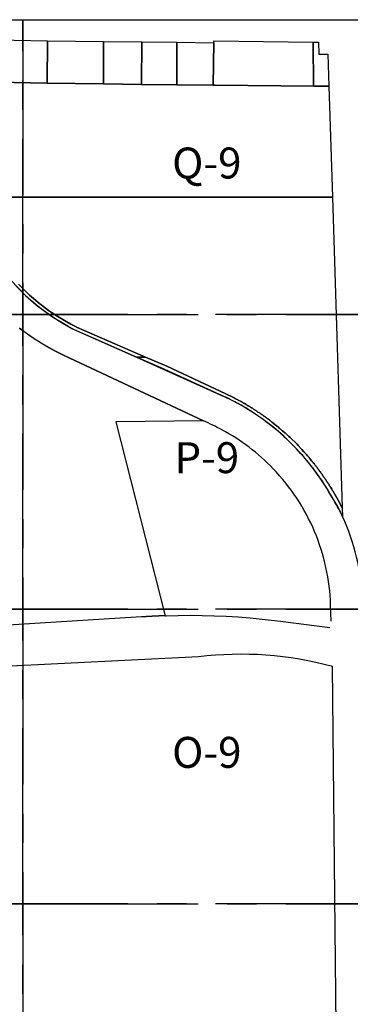
# Paper-space layout 'Layout1' of a CAD drawing. Units: inches. Extents: x 0.4 to 42.4, y 0 to 30.
# Drawn here: x 12.8 to 14, y 19.7 to 23.1 of the extents above; entities that cross this region are included whole.
import ezdxf

# ---------------------------------------------------------------- set-up
doc = ezdxf.new("R2010")
doc.units = ezdxf.units.IN
doc.header["$MEASUREMENT"] = 0
doc.linetypes.add('CENTER2', pattern=[1.125, 0.75, -0.125, 0.125, -0.125])
doc.layers.get('0').update_dxf_attribs({"linetype": 'CONTINUOUS'})
doc.layers.add('G-TBLK-APRT-INFO', color=4, linetype='CONTINUOUS')
doc.layers.add('G-TBLK-MISC', color=8, linetype='CONTINUOUS')
doc.styles.add('L200', font='SIMPLEX.SHX', dxfattribs={"height": 0.2})

# ---------------------------------------------------------------- blocks, each defined once
blk = doc.blocks.new('LAS')
at = {"color": 253, "linetype": 'Continuous'}
for p, q in [((9.6656, 18.4037), (9.8753, 18.3999)), ((9.8753, 18.3999), (9.8747, 18.2383)), ((9.8747, 18.2383), (9.8753, 18.3999)), ((9.8753, 18.3999), (10.0886, 18.3972)), ((10.0886, 18.3972), (10.0885, 18.2358)), ((10.0885, 18.2358), (10.0886, 18.3972)), ((10.0886, 18.3972), (10.2341, 18.3957)), ((10.2341, 18.3957), (10.2329, 18.2343)), ((10.2329, 18.2343), (10.2341, 18.3957)), ((10.2341, 18.3957), (10.368, 18.3942)), ((10.368, 18.3942), (10.3669, 18.2328)), ((10.3669, 18.2328), (10.368, 18.3942)), ((10.368, 18.3942), (10.5076, 18.3923)), ((10.5076, 18.3923), (10.5054, 18.2314)), ((10.5054, 18.2314), (10.5076, 18.3923)), ((10.5076, 18.3923), (10.5077, 18.3995)), ((10.5077, 18.3995), (10.8856, 18.3948)), ((10.8856, 18.3948), (10.8877, 18.2268)), ((10.8877, 18.2268), (10.8856, 18.3948)), ((10.8856, 18.3948), (10.906, 18.3943)), ((10.906, 18.3943), (10.9071, 18.3485)), ((10.9071, 18.3485), (10.9413, 18.3486)), ((10.9413, 18.3486), (10.9452, 18.2268)), ((9.8747, 18.2383), (9.6633, 18.243)), ((9.6633, 18.243), (9.8747, 18.2383)), ((10.0885, 18.2358), (9.8747, 18.2383)), ((9.8747, 18.2383), (10.0885, 18.2358)), ((10.2329, 18.2343), (10.0885, 18.2358)), ((10.0885, 18.2358), (10.2329, 18.2343)), ((10.3669, 18.2328), (10.2329, 18.2343)), ((10.2329, 18.2343), (10.3669, 18.2328)), ((10.5054, 18.2314), (10.3669, 18.2328)), ((10.3669, 18.2328), (10.5054, 18.2314)), ((10.5054, 18.2314), (10.5129, 18.2313)), ((10.5129, 18.2313), (10.5054, 18.2314)), ((10.5129, 18.2313), (10.8877, 18.2268)), ((10.8877, 18.2268), (10.5129, 18.2313)), ((10.8877, 18.2268), (10.9452, 18.2268)), ((10.9452, 18.2268), (10.8877, 18.2268)), ((10.9452, 18.2268), (10.9588, 17.8049)), ((10.9588, 17.8049), (9.5824, 17.805)), ((9.5824, 17.805), (10.9588, 17.8049)), ((10.9588, 17.8049), (10.9964, 16.6245)), ((9.773, 17.4505), (9.757, 17.467)), ((9.7659, 17.4747), (9.8, 17.4406)), ((9.8, 17.4406), (9.7659, 17.4747)), ((9.7923, 17.4318), (9.773, 17.4505)), ((9.8, 17.4406), (9.8077, 17.4334)), ((9.8077, 17.4334), (9.8, 17.4406)), ((9.8154, 17.4109), (9.7923, 17.4318)), ((9.8077, 17.4334), (9.8226, 17.4202)), ((9.8226, 17.4202), (9.8077, 17.4334)), ((9.8331, 17.396), (9.8154, 17.4109)), ((9.8226, 17.4202), (9.8402, 17.4054)), ((9.8402, 17.4054), (9.8226, 17.4202)), ((9.8402, 17.4054), (9.8562, 17.3927)), ((9.8562, 17.3927), (9.8402, 17.4054)), ((9.8518, 17.3812), (9.8331, 17.396)), ((9.8694, 17.368), (9.8518, 17.3812)), ((9.8562, 17.3927), (9.8799, 17.3751)), ((9.8799, 17.3751), (9.8562, 17.3927)), ((9.8865, 17.3559), (9.8694, 17.368)), ((9.8799, 17.3751), (9.8909, 17.3674)), ((9.8909, 17.3674), (9.8799, 17.3751)), ((9.8909, 17.3674), (9.9091, 17.3553)), ((9.9091, 17.3553), (9.8909, 17.3674)), ((9.908, 17.3416), (9.8865, 17.3559)), ((9.9312, 17.3273), (9.908, 17.3416)), ((9.9091, 17.3553), (9.9212, 17.3476)), ((9.9212, 17.3476), (9.9091, 17.3553)), ((9.9212, 17.3476), (9.9405, 17.3361)), ((9.9405, 17.3361), (9.9212, 17.3476)), ((9.9532, 17.3146), (9.9312, 17.3273)), ((9.9405, 17.3361), (9.9642, 17.3229)), ((9.9642, 17.3229), (9.9405, 17.3361)), ((9.7698, 17.3083), (9.7703, 17.3078)), ((9.7703, 17.3078), (9.7709, 17.3074)), ((9.7709, 17.3074), (9.7714, 17.307)), ((9.7714, 17.307), (9.772, 17.3065)), ((9.772, 17.3065), (9.7726, 17.3061)), ((9.7726, 17.3061), (9.7731, 17.3057)), ((9.7731, 17.3057), (9.7737, 17.3053)), ((9.7737, 17.3053), (9.7742, 17.3048)), ((9.7742, 17.3048), (9.7748, 17.3044)), ((9.7748, 17.3044), (9.7753, 17.304)), ((9.7753, 17.304), (9.7759, 17.3036)), ((9.7759, 17.3036), (9.7764, 17.3031)), ((9.7764, 17.3031), (9.777, 17.3027)), ((9.777, 17.3027), (9.7776, 17.3023)), ((9.7776, 17.3023), (9.7781, 17.3019)), ((9.7781, 17.3019), (9.7787, 17.3014)), ((9.7787, 17.3014), (9.7792, 17.301)), ((9.7792, 17.301), (9.7798, 17.3006)), ((9.7798, 17.3006), (9.7803, 17.3002)), ((9.7803, 17.3002), (9.7809, 17.2997)), ((9.7809, 17.2997), (9.7815, 17.2993)), ((9.7815, 17.2993), (9.782, 17.2989)), ((9.782, 17.2989), (9.7826, 17.2985)), ((9.7826, 17.2985), (9.7831, 17.2981)), ((9.7831, 17.2981), (9.7837, 17.2976)), ((9.7837, 17.2976), (9.7843, 17.2972)), ((9.7843, 17.2972), (9.7848, 17.2968)), ((9.7848, 17.2968), (9.7854, 17.2964)), ((9.7854, 17.2964), (9.7859, 17.296)), ((9.7859, 17.296), (9.7865, 17.2955)), ((9.7865, 17.2955), (9.7871, 17.2951)), ((9.7871, 17.2951), (9.7876, 17.2947)), ((9.7876, 17.2947), (9.7882, 17.2943)), ((9.7882, 17.2943), (9.7888, 17.2939)), ((9.7888, 17.2939), (9.7893, 17.2935)), ((9.7893, 17.2935), (9.7899, 17.2931)), ((9.7899, 17.2931), (9.7904, 17.2926)), ((9.7904, 17.2926), (9.791, 17.2922)), ((9.791, 17.2922), (9.7916, 17.2918)), ((9.7916, 17.2918), (9.7921, 17.2914)), ((9.7921, 17.2914), (9.7927, 17.291)), ((9.7927, 17.291), (9.7933, 17.2906)), ((9.7933, 17.2906), (9.7938, 17.2902)), ((9.7938, 17.2902), (9.7944, 17.2898)), ((9.7944, 17.2898), (9.795, 17.2893)), ((9.795, 17.2893), (9.7955, 17.2889)), ((9.9708, 17.3053), (9.9532, 17.3146)), ((9.9642, 17.3229), (9.9846, 17.3125)), ((9.9846, 17.3125), (9.9642, 17.3229)), ((9.9786, 17.3009), (9.9708, 17.3053)), ((10.2144, 17.1976), (9.9786, 17.3009)), ((9.9846, 17.3125), (9.9863, 17.3114)), ((9.9863, 17.3114), (9.9846, 17.3125)), ((9.9863, 17.3114), (10.2481, 17.1976)), ((10.2481, 17.1976), (9.9863, 17.3114)), ((9.7955, 17.2889), (9.7961, 17.2885)), ((9.7961, 17.2885), (9.7967, 17.2881)), ((9.7967, 17.2881), (9.7972, 17.2877)), ((9.7972, 17.2877), (9.7978, 17.2873)), ((9.7978, 17.2873), (9.7984, 17.2869)), ((9.7984, 17.2869), (9.799, 17.2865)), ((9.799, 17.2865), (9.7995, 17.2861)), ((9.7995, 17.2861), (9.8001, 17.2857)), ((9.8001, 17.2857), (9.8007, 17.2853)), ((9.8007, 17.2853), (9.8012, 17.2849)), ((9.8012, 17.2849), (9.8018, 17.2844)), ((9.8018, 17.2844), (9.8024, 17.284)), ((9.8024, 17.284), (9.8029, 17.2836)), ((9.8029, 17.2836), (9.8035, 17.2832)), ((9.8035, 17.2832), (9.8041, 17.2828)), ((9.8041, 17.2828), (9.8047, 17.2824)), ((9.8047, 17.2824), (9.8052, 17.282)), ((9.8052, 17.282), (9.8058, 17.2816)), ((9.8058, 17.2816), (9.8064, 17.2812)), ((9.8064, 17.2812), (9.807, 17.2808)), ((9.807, 17.2808), (9.8075, 17.2804)), ((9.8075, 17.2804), (9.8081, 17.28)), ((9.8081, 17.28), (9.8087, 17.2796)), ((9.8087, 17.2796), (9.8092, 17.2792)), ((9.8092, 17.2792), (9.8098, 17.2788)), ((9.8098, 17.2788), (9.8104, 17.2784)), ((9.8104, 17.2784), (9.811, 17.278)), ((9.811, 17.278), (9.8116, 17.2776)), ((9.8116, 17.2776), (9.8121, 17.2772)), ((9.8121, 17.2772), (9.8127, 17.2768)), ((9.8127, 17.2768), (9.8133, 17.2764)), ((9.8133, 17.2764), (9.8139, 17.276)), ((9.8139, 17.276), (9.8144, 17.2756)), ((9.8144, 17.2756), (9.815, 17.2752)), ((9.815, 17.2752), (9.8156, 17.2749)), ((9.8156, 17.2749), (9.8162, 17.2745)), ((9.8162, 17.2745), (9.8167, 17.2741)), ((9.8167, 17.2741), (9.8173, 17.2737)), ((9.8173, 17.2737), (9.8179, 17.2733)), ((9.8179, 17.2733), (9.8185, 17.2729)), ((9.8185, 17.2729), (9.8191, 17.2725)), ((9.8191, 17.2725), (9.8196, 17.2721)), ((9.8196, 17.2721), (9.8202, 17.2717)), ((9.8202, 17.2717), (9.8208, 17.2713)), ((9.8208, 17.2713), (9.8214, 17.2709)), ((9.8214, 17.2709), (9.822, 17.2705)), ((9.822, 17.2705), (9.8226, 17.2702)), ((9.8226, 17.2702), (9.8231, 17.2698)), ((9.8231, 17.2698), (9.8237, 17.2694)), ((9.8237, 17.2694), (9.8243, 17.269)), ((9.8243, 17.269), (9.8249, 17.2686)), ((9.8249, 17.2686), (9.8255, 17.2682)), ((9.8255, 17.2682), (9.8261, 17.2678)), ((9.8261, 17.2678), (9.8266, 17.2674)), ((9.8266, 17.2674), (9.8272, 17.2671)), ((9.8272, 17.2671), (9.8278, 17.2667)), ((9.8278, 17.2667), (9.8284, 17.2663)), ((9.8284, 17.2663), (9.829, 17.2659)), ((9.829, 17.2659), (9.8296, 17.2655)), ((9.8296, 17.2655), (9.8301, 17.2651)), ((9.8301, 17.2651), (9.8307, 17.2648)), ((9.8307, 17.2648), (9.8313, 17.2644)), ((9.8313, 17.2644), (9.8319, 17.264)), ((9.8319, 17.264), (9.8325, 17.2636)), ((9.8325, 17.2636), (9.8331, 17.2632)), ((9.8331, 17.2632), (9.8337, 17.2628)), ((9.8337, 17.2628), (9.8343, 17.2625)), ((9.8343, 17.2625), (9.8348, 17.2621)), ((9.8348, 17.2621), (9.8354, 17.2617)), ((9.8354, 17.2617), (9.836, 17.2613)), ((9.836, 17.2613), (9.8366, 17.261)), ((9.8366, 17.261), (9.8372, 17.2606)), ((9.8372, 17.2606), (9.8378, 17.2602)), ((9.8378, 17.2602), (9.8384, 17.2598)), ((9.8384, 17.2598), (9.839, 17.2594)), ((9.839, 17.2594), (9.8396, 17.2591)), ((9.8396, 17.2591), (9.8401, 17.2587)), ((9.8401, 17.2587), (9.8407, 17.2583)), ((9.8407, 17.2583), (9.8413, 17.2579)), ((9.8413, 17.2579), (9.8419, 17.2576)), ((9.8419, 17.2576), (9.8425, 17.2572)), ((9.8425, 17.2572), (9.8431, 17.2568)), ((9.8431, 17.2568), (9.8437, 17.2564)), ((9.8437, 17.2564), (9.8443, 17.2561)), ((9.8443, 17.2561), (9.8449, 17.2557)), ((9.8449, 17.2557), (9.8455, 17.2553)), ((9.8455, 17.2553), (9.8461, 17.255)), ((9.8461, 17.255), (9.8467, 17.2546)), ((9.8467, 17.2546), (9.8473, 17.2542)), ((9.8473, 17.2542), (9.8479, 17.2539)), ((9.8479, 17.2539), (9.8485, 17.2535)), ((9.8485, 17.2535), (9.849, 17.2531)), ((9.849, 17.2531), (9.8496, 17.2527)), ((9.8496, 17.2527), (9.8502, 17.2524)), ((9.8502, 17.2524), (9.8508, 17.252)), ((9.8508, 17.252), (9.8514, 17.2516)), ((9.8514, 17.2516), (9.852, 17.2513)), ((9.852, 17.2513), (9.8526, 17.2509)), ((9.8526, 17.2509), (9.8532, 17.2505)), ((9.8532, 17.2505), (9.8538, 17.2502)), ((9.8538, 17.2502), (9.8544, 17.2498)), ((9.8544, 17.2498), (9.855, 17.2495)), ((9.855, 17.2495), (9.8556, 17.2491)), ((9.8556, 17.2491), (9.8562, 17.2487)), ((9.8562, 17.2487), (9.8568, 17.2484)), ((9.8568, 17.2484), (9.8574, 17.248)), ((9.8574, 17.248), (9.858, 17.2476)), ((9.858, 17.2476), (9.8586, 17.2473)), ((9.8586, 17.2473), (9.859, 17.247)), ((9.859, 17.247), (9.8592, 17.2469)), ((9.8592, 17.2469), (9.8598, 17.2466)), ((9.8598, 17.2466), (9.8604, 17.2462)), ((9.8604, 17.2462), (9.861, 17.2458)), ((9.861, 17.2458), (9.8616, 17.2455)), ((9.8616, 17.2455), (9.8622, 17.2451)), ((9.8622, 17.2451), (9.8628, 17.2448)), ((9.8628, 17.2448), (9.8634, 17.2444)), ((9.8634, 17.2444), (9.864, 17.2441)), ((9.864, 17.2441), (9.8646, 17.2437)), ((9.8646, 17.2437), (9.8652, 17.2433)), ((9.8652, 17.2433), (9.8658, 17.243)), ((9.8658, 17.243), (9.8664, 17.2426)), ((9.8664, 17.2426), (9.867, 17.2423)), ((9.867, 17.2423), (9.8676, 17.2419)), ((9.8676, 17.2419), (9.8682, 17.2416)), ((9.8682, 17.2416), (9.8688, 17.2412)), ((9.8688, 17.2412), (9.8694, 17.2409)), ((9.8694, 17.2409), (9.8701, 17.2405)), ((9.8701, 17.2405), (9.8707, 17.2402)), ((9.8707, 17.2402), (9.8713, 17.2398)), ((9.8713, 17.2398), (9.8719, 17.2395)), ((9.8719, 17.2395), (9.8725, 17.2391)), ((9.8725, 17.2391), (9.8731, 17.2388)), ((9.8731, 17.2388), (9.8737, 17.2384)), ((9.8737, 17.2384), (9.8743, 17.2381)), ((9.8743, 17.2381), (9.8749, 17.2377)), ((9.8749, 17.2377), (9.8755, 17.2374)), ((9.8755, 17.2374), (9.8761, 17.237)), ((9.8761, 17.237), (9.8767, 17.2367)), ((9.8767, 17.2367), (9.8773, 17.2363)), ((9.8773, 17.2363), (9.8779, 17.236)), ((9.8779, 17.236), (9.8786, 17.2356)), ((9.8786, 17.2356), (9.8792, 17.2353)), ((9.8792, 17.2353), (9.8798, 17.2349)), ((9.8798, 17.2349), (9.8804, 17.2346)), ((9.8804, 17.2346), (9.881, 17.2343)), ((9.881, 17.2343), (9.8816, 17.2339)), ((9.8816, 17.2339), (9.8822, 17.2336)), ((9.8822, 17.2336), (9.8828, 17.2332)), ((9.8828, 17.2332), (9.8834, 17.2329)), ((9.8834, 17.2329), (9.884, 17.2325)), ((9.884, 17.2325), (9.8847, 17.2322)), ((9.8847, 17.2322), (9.8853, 17.2319)), ((9.8853, 17.2319), (9.8859, 17.2315)), ((9.8859, 17.2315), (9.8865, 17.2312)), ((9.8865, 17.2312), (9.8871, 17.2308)), ((9.8871, 17.2308), (9.8877, 17.2305)), ((9.8877, 17.2305), (9.8883, 17.2302)), ((9.8883, 17.2302), (9.8889, 17.2298)), ((9.8889, 17.2298), (9.8896, 17.2295)), ((9.8896, 17.2295), (9.8902, 17.2292)), ((9.8902, 17.2292), (9.8908, 17.2288)), ((9.8908, 17.2288), (9.8914, 17.2285)), ((9.8914, 17.2285), (9.892, 17.2282)), ((9.892, 17.2282), (9.8926, 17.2278)), ((9.8926, 17.2278), (9.8932, 17.2275)), ((9.8932, 17.2275), (9.8939, 17.2272)), ((9.8939, 17.2272), (9.8945, 17.2268)), ((9.8945, 17.2268), (9.8951, 17.2265)), ((9.8951, 17.2265), (9.8957, 17.2262)), ((9.8957, 17.2262), (9.8963, 17.2258)), ((9.8963, 17.2258), (9.8969, 17.2255)), ((9.8969, 17.2255), (9.8976, 17.2252)), ((9.8976, 17.2252), (9.8982, 17.2248)), ((9.8982, 17.2248), (9.8988, 17.2245)), ((9.8988, 17.2245), (9.8994, 17.2242)), ((9.8994, 17.2242), (9.9, 17.2238)), ((9.9, 17.2238), (9.9006, 17.2235)), ((9.9006, 17.2235), (9.9013, 17.2232)), ((9.9013, 17.2232), (9.9019, 17.2229)), ((9.9019, 17.2229), (9.9025, 17.2225)), ((9.9025, 17.2225), (9.9031, 17.2222)), ((9.9031, 17.2222), (9.9037, 17.2219)), ((9.9037, 17.2219), (9.9044, 17.2216)), ((9.9044, 17.2216), (9.905, 17.2212)), ((9.905, 17.2212), (9.9056, 17.2209)), ((9.9056, 17.2209), (9.9062, 17.2206)), ((9.9062, 17.2206), (9.9068, 17.2203)), ((9.9068, 17.2203), (9.9075, 17.2199)), ((9.9075, 17.2199), (9.9081, 17.2196)), ((9.9081, 17.2196), (9.9087, 17.2193)), ((9.9087, 17.2193), (9.9093, 17.219)), ((9.9093, 17.219), (9.91, 17.2187)), ((9.91, 17.2187), (9.9106, 17.2183)), ((9.9106, 17.2183), (9.9112, 17.218)), ((9.9112, 17.218), (9.9118, 17.2177)), ((9.9118, 17.2177), (9.9124, 17.2174)), ((9.9124, 17.2174), (9.9131, 17.2171)), ((9.9131, 17.2171), (9.9137, 17.2167)), ((9.9137, 17.2167), (9.9143, 17.2164)), ((9.9143, 17.2164), (9.9149, 17.2161)), ((9.9149, 17.2161), (9.9156, 17.2158)), ((9.9156, 17.2158), (9.9162, 17.2155)), ((9.9162, 17.2155), (9.9168, 17.2152)), ((9.9168, 17.2152), (9.9174, 17.2148)), ((9.9174, 17.2148), (9.9181, 17.2145)), ((9.9181, 17.2145), (9.9187, 17.2142)), ((9.9187, 17.2142), (9.9193, 17.2139)), ((9.9193, 17.2139), (9.9199, 17.2136)), ((9.9199, 17.2136), (9.9206, 17.2133)), ((9.9206, 17.2133), (9.9212, 17.213)), ((9.9212, 17.213), (9.9218, 17.2126)), ((9.9218, 17.2126), (9.9224, 17.2123)), ((9.9224, 17.2123), (9.9231, 17.212)), ((9.9231, 17.212), (9.9237, 17.2117)), ((9.9237, 17.2117), (9.9243, 17.2114)), ((9.9243, 17.2114), (9.925, 17.2111)), ((9.925, 17.2111), (9.9256, 17.2108)), ((9.9256, 17.2108), (9.9262, 17.2105)), ((9.9262, 17.2105), (9.9268, 17.2102)), ((9.9268, 17.2102), (9.9275, 17.2099)), ((9.9275, 17.2099), (9.9281, 17.2096)), ((9.9281, 17.2096), (9.9287, 17.2093)), ((9.9287, 17.2093), (9.9294, 17.2089)), ((9.9294, 17.2089), (9.93, 17.2086)), ((9.93, 17.2086), (9.9306, 17.2083)), ((9.9306, 17.2083), (9.9313, 17.208)), ((9.9313, 17.208), (9.9319, 17.2077)), ((9.9319, 17.2077), (9.9325, 17.2074)), ((9.9325, 17.2074), (9.9331, 17.2071)), ((9.9331, 17.2071), (9.9338, 17.2068)), ((9.9338, 17.2068), (9.9344, 17.2065)), ((9.9344, 17.2065), (9.935, 17.2062)), ((9.935, 17.2062), (9.9357, 17.2059)), ((9.9357, 17.2059), (9.9363, 17.2056)), ((9.9363, 17.2056), (9.9369, 17.2053)), ((9.9369, 17.2053), (9.9376, 17.205)), ((9.9376, 17.205), (9.9382, 17.2047)), ((9.9382, 17.2047), (9.9393, 17.2042)), ((9.9393, 17.2042), (10.469, 16.9552)), ((10.2481, 17.1976), (10.2144, 17.1976)), ((10.2144, 17.1976), (10.2481, 17.1976)), ((10.3081, 17.1569), (10.2144, 17.1976)), ((10.3291, 17.1636), (10.2481, 17.1976)), ((10.2481, 17.1976), (10.3291, 17.1636)), ((10.544, 17.0492), (10.3081, 17.1569)), ((10.5534, 17.0586), (10.3291, 17.1636)), ((10.3291, 17.1636), (10.5534, 17.0586)), ((10.5826, 17.0305), (10.544, 17.0492)), ((10.5831, 17.0438), (10.5534, 17.0586)), ((10.5534, 17.0586), (10.5831, 17.0438)), ((10.6184, 17.0108), (10.5826, 17.0305)), ((10.5842, 17.0427), (10.5831, 17.0438)), ((10.5831, 17.0438), (10.5842, 17.0427)), ((10.5853, 17.0427), (10.5842, 17.0427)), ((10.5842, 17.0427), (10.5853, 17.0427)), ((10.5864, 17.0416), (10.5853, 17.0427)), ((10.5853, 17.0427), (10.5864, 17.0416)), ((10.5875, 17.0416), (10.5864, 17.0416)), ((10.5864, 17.0416), (10.5875, 17.0416)), ((10.5886, 17.0405), (10.5875, 17.0416)), ((10.5875, 17.0416), (10.5886, 17.0405)), ((10.5897, 17.0405), (10.5886, 17.0405)), ((10.5886, 17.0405), (10.5897, 17.0405)), ((10.5908, 17.0394), (10.5897, 17.0405)), ((10.5897, 17.0405), (10.5908, 17.0394)), ((10.5997, 17.035), (10.5908, 17.0394)), ((10.5908, 17.0394), (10.5997, 17.035)), ((10.6013, 17.0339), (10.5997, 17.035)), ((10.5997, 17.035), (10.6013, 17.0339)), ((10.6024, 17.0339), (10.6013, 17.0339)), ((10.6013, 17.0339), (10.6024, 17.0339)), ((10.6035, 17.0328), (10.6024, 17.0339)), ((10.6024, 17.0339), (10.6035, 17.0328)), ((10.6101, 17.0295), (10.6035, 17.0328)), ((10.6035, 17.0328), (10.6101, 17.0295)), ((10.6112, 17.0284), (10.6101, 17.0295)), ((10.6101, 17.0295), (10.6112, 17.0284)), ((10.6123, 17.0284), (10.6112, 17.0284)), ((10.6112, 17.0284), (10.6123, 17.0284)), ((10.6134, 17.0273), (10.6123, 17.0284)), ((10.6123, 17.0284), (10.6134, 17.0273)), ((10.6178, 17.0251), (10.6134, 17.0273)), ((10.6134, 17.0273), (10.6178, 17.0251)), ((10.6189, 17.024), (10.6178, 17.0251)), ((10.6178, 17.0251), (10.6189, 17.024)), ((10.6272, 17.0053), (10.6184, 17.0108)), ((10.62, 17.024), (10.6189, 17.024)), ((10.6189, 17.024), (10.62, 17.024)), ((10.6211, 17.0229), (10.62, 17.024)), ((10.62, 17.024), (10.6211, 17.0229)), ((10.6233, 17.0218), (10.6211, 17.0229)), ((10.6211, 17.0229), (10.6233, 17.0218)), ((10.6245, 17.0207), (10.6233, 17.0218)), ((10.6233, 17.0218), (10.6245, 17.0207)), ((10.6256, 17.0207), (10.6245, 17.0207)), ((10.6245, 17.0207), (10.6256, 17.0207)), ((10.6267, 17.0196), (10.6256, 17.0207)), ((10.6256, 17.0207), (10.6267, 17.0196)), ((10.6311, 17.0174), (10.6267, 17.0196)), ((10.6267, 17.0196), (10.6311, 17.0174)), ((10.6294, 17.0042), (10.6272, 17.0053)), ((10.6448, 16.9943), (10.6294, 17.0042)), ((10.6322, 17.0163), (10.6311, 17.0174)), ((10.6311, 17.0174), (10.6322, 17.0163)), ((10.6344, 17.0152), (10.6322, 17.0163)), ((10.6322, 17.0163), (10.6344, 17.0152)), ((10.6355, 17.0141), (10.6344, 17.0152)), ((10.6344, 17.0152), (10.6355, 17.0141)), ((10.6366, 17.0141), (10.6355, 17.0141)), ((10.6355, 17.0141), (10.6366, 17.0141)), ((10.6377, 17.013), (10.6366, 17.0141)), ((10.6366, 17.0141), (10.6377, 17.013)), ((10.6404, 17.0119), (10.6377, 17.013)), ((10.6377, 17.013), (10.6404, 17.0119)), ((10.6415, 17.0108), (10.6404, 17.0119)), ((10.6404, 17.0119), (10.6415, 17.0108)), ((10.6426, 17.0108), (10.6415, 17.0108)), ((10.6415, 17.0108), (10.6426, 17.0108)), ((10.6437, 17.0097), (10.6426, 17.0108)), ((10.6426, 17.0108), (10.6437, 17.0097)), ((10.6459, 17.0086), (10.6437, 17.0097)), ((10.6437, 17.0097), (10.6459, 17.0086)), ((10.6509, 16.991), (10.6448, 16.9943)), ((10.647, 17.0075), (10.6459, 17.0086)), ((10.6459, 17.0086), (10.647, 17.0075)), ((10.6492, 17.0064), (10.647, 17.0075)), ((10.647, 17.0075), (10.6492, 17.0064)), ((10.6504, 17.0053), (10.6492, 17.0064)), ((10.6492, 17.0064), (10.6504, 17.0053)), ((10.6515, 17.0053), (10.6504, 17.0053)), ((10.6504, 17.0053), (10.6515, 17.0053)), ((10.6674, 16.98), (10.6509, 16.991)), ((10.6526, 17.0042), (10.6515, 17.0053)), ((10.6515, 17.0053), (10.6526, 17.0042)), ((10.6548, 17.0031), (10.6526, 17.0042)), ((10.6526, 17.0042), (10.6548, 17.0031)), ((10.6559, 17.002), (10.6548, 17.0031)), ((10.6548, 17.0031), (10.6559, 17.002)), ((10.6581, 17.0009), (10.6559, 17.002)), ((10.6559, 17.002), (10.6581, 17.0009)), ((10.6592, 16.9998), (10.6581, 17.0009)), ((10.6581, 17.0009), (10.6592, 16.9998)), ((10.6614, 16.9987), (10.6592, 16.9998)), ((10.6592, 16.9998), (10.6614, 16.9987)), ((10.6625, 16.9976), (10.6614, 16.9987)), ((10.6614, 16.9987), (10.6625, 16.9976)), ((10.6647, 16.9965), (10.6625, 16.9976)), ((10.6625, 16.9976), (10.6647, 16.9965)), ((10.6658, 16.9954), (10.6647, 16.9965)), ((10.6647, 16.9965), (10.6658, 16.9954)), ((10.668, 16.9943), (10.6658, 16.9954)), ((10.6658, 16.9954), (10.668, 16.9943)), ((10.6691, 16.9932), (10.668, 16.9943)), ((10.668, 16.9943), (10.6691, 16.9932)), ((10.6713, 16.9921), (10.6691, 16.9932)), ((10.6691, 16.9932), (10.6713, 16.9921)), ((10.6724, 16.991), (10.6713, 16.9921)), ((10.6713, 16.9921), (10.6724, 16.991)), ((10.6746, 16.9899), (10.6724, 16.991)), ((10.6724, 16.991), (10.6746, 16.9899)), ((10.469, 16.9552), (10.135, 16.951)), ((10.6718, 16.9767), (10.6674, 16.98)), ((10.6873, 16.9668), (10.6718, 16.9767)), ((10.6757, 16.9888), (10.6746, 16.9899)), ((10.6746, 16.9899), (10.6757, 16.9888)), ((10.6818, 16.9855), (10.6757, 16.9888)), ((10.6757, 16.9888), (10.6818, 16.9855)), ((10.6845, 16.9833), (10.6818, 16.9855)), ((10.6818, 16.9855), (10.6845, 16.9833)), ((10.6856, 16.9833), (10.6845, 16.9833)), ((10.6845, 16.9833), (10.6856, 16.9833)), ((10.6878, 16.9811), (10.6856, 16.9833)), ((10.6856, 16.9833), (10.6878, 16.9811)), ((10.6961, 16.9602), (10.6873, 16.9668)), ((10.69, 16.98), (10.6878, 16.9811)), ((10.6878, 16.9811), (10.69, 16.98)), ((10.6911, 16.9789), (10.69, 16.98)), ((10.69, 16.98), (10.6911, 16.9789)), ((10.6933, 16.9778), (10.6911, 16.9789)), ((10.6911, 16.9789), (10.6933, 16.9778)), ((10.6955, 16.9756), (10.6933, 16.9778)), ((10.6933, 16.9778), (10.6955, 16.9756)), ((10.6977, 16.9745), (10.6955, 16.9756)), ((10.6955, 16.9756), (10.6977, 16.9745)), ((10.6994, 16.958), (10.6961, 16.9602)), ((10.6988, 16.9734), (10.6977, 16.9745)), ((10.6977, 16.9745), (10.6988, 16.9734)), ((10.701, 16.9723), (10.6988, 16.9734)), ((10.6988, 16.9734), (10.701, 16.9723)), ((10.7005, 16.9569), (10.6994, 16.958)), ((10.7038, 16.9547), (10.7005, 16.9569)), ((10.7033, 16.9701), (10.701, 16.9723)), ((10.701, 16.9723), (10.7033, 16.9701)), ((10.7055, 16.969), (10.7033, 16.9701)), ((10.7033, 16.9701), (10.7055, 16.969)), ((10.7049, 16.953), (10.7038, 16.9547)), ((10.7137, 16.9464), (10.7049, 16.953)), ((10.7077, 16.9668), (10.7055, 16.969)), ((10.7055, 16.969), (10.7077, 16.9668)), ((10.7099, 16.9657), (10.7077, 16.9668)), ((10.7077, 16.9668), (10.7099, 16.9657)), ((10.7121, 16.9635), (10.7099, 16.9657)), ((10.7099, 16.9657), (10.7121, 16.9635)), ((10.7143, 16.9624), (10.7121, 16.9635)), ((10.7121, 16.9635), (10.7143, 16.9624)), ((10.717, 16.9602), (10.7143, 16.9624)), ((10.7143, 16.9624), (10.717, 16.9602)), ((10.7192, 16.9591), (10.717, 16.9602)), ((10.717, 16.9602), (10.7192, 16.9591)), ((10.7214, 16.9569), (10.7192, 16.9591)), ((10.7192, 16.9591), (10.7214, 16.9569)), ((10.7236, 16.9558), (10.7214, 16.9569)), ((10.7214, 16.9569), (10.7236, 16.9558)), ((10.7269, 16.9519), (10.7236, 16.9558)), ((10.7236, 16.9558), (10.7269, 16.9519)), ((10.135, 16.951), (10.3228, 16.2144)), ((10.7363, 16.9288), (10.7137, 16.9464)), ((10.7292, 16.9508), (10.7269, 16.9519)), ((10.7269, 16.9519), (10.7292, 16.9508)), ((10.7325, 16.9475), (10.7292, 16.9508)), ((10.7292, 16.9508), (10.7325, 16.9475)), ((10.7347, 16.9464), (10.7325, 16.9475)), ((10.7325, 16.9475), (10.7347, 16.9464)), ((10.738, 16.9431), (10.7347, 16.9464)), ((10.7347, 16.9464), (10.738, 16.9431)), ((10.7611, 16.9079), (10.7363, 16.9288)), ((10.7402, 16.942), (10.738, 16.9431)), ((10.738, 16.9431), (10.7402, 16.942)), ((10.7435, 16.9387), (10.7402, 16.942)), ((10.7402, 16.942), (10.7435, 16.9387)), ((10.7468, 16.9365), (10.7435, 16.9387)), ((10.7435, 16.9387), (10.7468, 16.9365)), ((10.7501, 16.9332), (10.7468, 16.9365)), ((10.7468, 16.9365), (10.7501, 16.9332)), ((10.7539, 16.931), (10.7501, 16.9332)), ((10.7501, 16.9332), (10.7539, 16.931)), ((10.7584, 16.9266), (10.7539, 16.931)), ((10.7539, 16.931), (10.7584, 16.9266)), ((10.7606, 16.9255), (10.7584, 16.9266)), ((10.7584, 16.9266), (10.7606, 16.9255)), ((10.7672, 16.9189), (10.7606, 16.9255)), ((10.7606, 16.9255), (10.7672, 16.9189)), ((10.7694, 16.9178), (10.7672, 16.9189)), ((10.7672, 16.9189), (10.7694, 16.9178)), ((10.7776, 16.9101), (10.7694, 16.9178)), ((10.7694, 16.9178), (10.7776, 16.9101)), ((10.7633, 16.9057), (10.7611, 16.9079)), ((10.7738, 16.8969), (10.7633, 16.9057)), ((10.8223, 16.849), (10.7738, 16.8969)), ((10.7809, 16.9079), (10.7776, 16.9101)), ((10.7776, 16.9101), (10.7809, 16.9079)), ((10.7936, 16.8958), (10.7809, 16.9079)), ((10.7809, 16.9079), (10.7936, 16.8958)), ((10.798, 16.8925), (10.7936, 16.8958)), ((10.7936, 16.8958), (10.798, 16.8925)), ((10.825, 16.8661), (10.798, 16.8925)), ((10.798, 16.8925), (10.825, 16.8661)), ((10.8553, 16.8127), (10.8223, 16.849)), ((10.8283, 16.8617), (10.825, 16.8661)), ((10.825, 16.8661), (10.8283, 16.8617)), ((10.8405, 16.8491), (10.8283, 16.8617)), ((10.8283, 16.8617), (10.8405, 16.8491)), ((10.8427, 16.8458), (10.8405, 16.8491)), ((10.8405, 16.8491), (10.8427, 16.8458)), ((10.8504, 16.8381), (10.8427, 16.8458)), ((10.8427, 16.8458), (10.8504, 16.8381)), ((10.8515, 16.8358), (10.8504, 16.8381)), ((10.8504, 16.8381), (10.8515, 16.8358)), ((10.8592, 16.8292), (10.8515, 16.8358)), ((10.8515, 16.8358), (10.8592, 16.8292)), ((10.8735, 16.7907), (10.8553, 16.8127)), ((10.8603, 16.827), (10.8592, 16.8292)), ((10.8592, 16.8292), (10.8603, 16.827)), ((10.8647, 16.8226), (10.8603, 16.827)), ((10.8603, 16.827), (10.8647, 16.8226)), ((10.8669, 16.8193), (10.8647, 16.8226)), ((10.8647, 16.8226), (10.8669, 16.8193)), ((10.8702, 16.816), (10.8669, 16.8193)), ((10.8669, 16.8193), (10.8702, 16.816)), ((10.8724, 16.8127), (10.8702, 16.816)), ((10.8702, 16.816), (10.8724, 16.8127)), ((10.8757, 16.8094), (10.8724, 16.8127)), ((10.8724, 16.8127), (10.8757, 16.8094)), ((10.8768, 16.8072), (10.8757, 16.8094)), ((10.8757, 16.8094), (10.8768, 16.8072)), ((10.8801, 16.8039), (10.8768, 16.8072)), ((10.8768, 16.8072), (10.8801, 16.8039)), ((10.8812, 16.8017), (10.8801, 16.8039)), ((10.8801, 16.8039), (10.8812, 16.8017)), ((10.8801, 16.7819), (10.8735, 16.7907)), ((10.8812, 16.7808), (10.8801, 16.7819)), ((10.8851, 16.7984), (10.8812, 16.8017)), ((10.8812, 16.8017), (10.8851, 16.7984)), ((10.8834, 16.7775), (10.8812, 16.7808)), ((10.8845, 16.7764), (10.8834, 16.7775)), ((10.9071, 16.745), (10.8845, 16.7764)), ((10.8862, 16.7962), (10.8851, 16.7984)), ((10.8851, 16.7984), (10.8862, 16.7962)), ((10.8895, 16.7929), (10.8862, 16.7962)), ((10.8862, 16.7962), (10.8895, 16.7929)), ((10.8906, 16.7907), (10.8895, 16.7929)), ((10.8895, 16.7929), (10.8906, 16.7907)), ((10.8928, 16.7885), (10.8906, 16.7907)), ((10.8906, 16.7907), (10.8928, 16.7885)), ((10.8939, 16.7863), (10.8928, 16.7885)), ((10.8928, 16.7885), (10.8939, 16.7863)), ((10.8961, 16.7841), (10.8939, 16.7863)), ((10.8939, 16.7863), (10.8961, 16.7841)), ((10.8972, 16.7819), (10.8961, 16.7841)), ((10.8961, 16.7841), (10.8972, 16.7819)), ((10.8994, 16.7797), (10.8972, 16.7819)), ((10.8972, 16.7819), (10.8994, 16.7797)), ((10.9005, 16.7775), (10.8994, 16.7797)), ((10.8994, 16.7797), (10.9005, 16.7775)), ((10.9027, 16.7753), (10.9005, 16.7775)), ((10.9005, 16.7775), (10.9027, 16.7753)), ((10.9038, 16.7731), (10.9027, 16.7753)), ((10.9027, 16.7753), (10.9038, 16.7731)), ((10.906, 16.7709), (10.9038, 16.7731)), ((10.9038, 16.7731), (10.906, 16.7709)), ((10.9071, 16.7687), (10.906, 16.7709)), ((10.906, 16.7709), (10.9071, 16.7687)), ((10.9082, 16.7676), (10.9071, 16.7687)), ((10.9071, 16.7687), (10.9082, 16.7676)), ((10.9093, 16.7654), (10.9082, 16.7676)), ((10.9082, 16.7676), (10.9093, 16.7654)), ((10.9115, 16.7632), (10.9093, 16.7654)), ((10.9093, 16.7654), (10.9115, 16.7632)), ((10.9325, 16.7076), (10.9071, 16.745)), ((10.9132, 16.761), (10.9115, 16.7632)), ((10.9115, 16.7632), (10.9132, 16.761)), ((10.9143, 16.7599), (10.9132, 16.761)), ((10.9132, 16.761), (10.9143, 16.7599)), ((10.9154, 16.7577), (10.9143, 16.7599)), ((10.9143, 16.7599), (10.9154, 16.7577)), ((10.9176, 16.7555), (10.9154, 16.7577)), ((10.9154, 16.7577), (10.9176, 16.7555)), ((10.9176, 16.7544), (10.9176, 16.7555)), ((10.9176, 16.7555), (10.9176, 16.7544)), ((10.9198, 16.7522), (10.9176, 16.7544)), ((10.9176, 16.7544), (10.9198, 16.7522)), ((10.9231, 16.7461), (10.9198, 16.7522)), ((10.9198, 16.7522), (10.9231, 16.7461)), ((10.9242, 16.745), (10.9231, 16.7461)), ((10.9231, 16.7461), (10.9242, 16.745)), ((10.9253, 16.7428), (10.9242, 16.745)), ((10.9242, 16.745), (10.9253, 16.7428)), ((10.9264, 16.7417), (10.9253, 16.7428)), ((10.9253, 16.7428), (10.9264, 16.7417)), ((10.9275, 16.7395), (10.9264, 16.7417)), ((10.9264, 16.7417), (10.9275, 16.7395)), ((10.9292, 16.7384), (10.9275, 16.7395)), ((10.9275, 16.7395), (10.9292, 16.7384)), ((10.9303, 16.7362), (10.9292, 16.7384)), ((10.9292, 16.7384), (10.9303, 16.7362)), ((10.9314, 16.7351), (10.9303, 16.7362)), ((10.9303, 16.7362), (10.9314, 16.7351)), ((10.9325, 16.7329), (10.9314, 16.7351)), ((10.9314, 16.7351), (10.9325, 16.7329)), ((10.9336, 16.7318), (10.9325, 16.7329)), ((10.9325, 16.7329), (10.9336, 16.7318)), ((10.9347, 16.7296), (10.9336, 16.7318)), ((10.9336, 16.7318), (10.9347, 16.7296)), ((10.9358, 16.7285), (10.9347, 16.7296)), ((10.9347, 16.7296), (10.9358, 16.7285)), ((10.9369, 16.7263), (10.9358, 16.7285)), ((10.9358, 16.7285), (10.9369, 16.7263)), ((10.9336, 16.7054), (10.9325, 16.7076)), ((10.9391, 16.6966), (10.9336, 16.7054)), ((10.9407, 16.7219), (10.9369, 16.7263)), ((10.9369, 16.7263), (10.9407, 16.7219)), ((10.9446, 16.6866), (10.9391, 16.6966)), ((10.9407, 16.7208), (10.9407, 16.7219)), ((10.9407, 16.7219), (10.9407, 16.7208)), ((10.9418, 16.7197), (10.9407, 16.7208)), ((10.9407, 16.7208), (10.9418, 16.7197)), ((10.9429, 16.7175), (10.9418, 16.7197)), ((10.9418, 16.7197), (10.9429, 16.7175)), ((10.944, 16.7164), (10.9429, 16.7175)), ((10.9429, 16.7175), (10.944, 16.7164)), ((10.9451, 16.7142), (10.944, 16.7164)), ((10.944, 16.7164), (10.9451, 16.7142)), ((10.9462, 16.7131), (10.9451, 16.7142)), ((10.9451, 16.7142), (10.9462, 16.7131)), ((10.9462, 16.712), (10.9462, 16.7131)), ((10.9462, 16.7131), (10.9462, 16.712)), ((10.9473, 16.7109), (10.9462, 16.712)), ((10.9462, 16.712), (10.9473, 16.7109)), ((10.9484, 16.7087), (10.9473, 16.7109)), ((10.9473, 16.7109), (10.9484, 16.7087)), ((10.9495, 16.7076), (10.9484, 16.7087)), ((10.9484, 16.7087), (10.9495, 16.7076)), ((10.9495, 16.7065), (10.9495, 16.7076)), ((10.9495, 16.7076), (10.9495, 16.7065)), ((10.9506, 16.7054), (10.9495, 16.7065)), ((10.9495, 16.7065), (10.9506, 16.7054)), ((10.9518, 16.7032), (10.9506, 16.7054)), ((10.9506, 16.7054), (10.9518, 16.7032)), ((10.9529, 16.7021), (10.9518, 16.7032)), ((10.9518, 16.7032), (10.9529, 16.7021)), ((10.9551, 16.6977), (10.9529, 16.7021)), ((10.9529, 16.7021), (10.9551, 16.6977)), ((10.9562, 16.6966), (10.9551, 16.6977)), ((10.9551, 16.6977), (10.9562, 16.6966)), ((10.9562, 16.6955), (10.9562, 16.6966)), ((10.9562, 16.6966), (10.9562, 16.6955)), ((10.9573, 16.6944), (10.9562, 16.6955)), ((10.9562, 16.6955), (10.9573, 16.6944)), ((10.9584, 16.6922), (10.9573, 16.6944)), ((10.9573, 16.6944), (10.9584, 16.6922)), ((10.9595, 16.6911), (10.9584, 16.6922)), ((10.9584, 16.6922), (10.9595, 16.6911)), ((10.9595, 16.69), (10.9595, 16.6911)), ((10.9595, 16.6911), (10.9595, 16.69)), ((10.9754, 16.6355), (10.9446, 16.6866)), ((10.9606, 16.6889), (10.9595, 16.69)), ((10.9595, 16.69), (10.9606, 16.6889)), ((10.9809, 16.6537), (10.9606, 16.6889)), ((10.9606, 16.6889), (10.9809, 16.6537)), ((10.9964, 16.6245), (10.9809, 16.6537)), ((10.9809, 16.6537), (10.9964, 16.6245)), ((10.9931, 16.6024), (10.9754, 16.6355)), ((10.9964, 16.6245), (10.9975, 16.5914)), ((10.9975, 16.5914), (10.9931, 16.6024)), ((10.9975, 16.5914), (10.9975, 16.5914)), ((10.2336, 16.21), (9.5965, 16.1712)), ((10.2343, 16.21), (10.2336, 16.21)), ((10.235, 16.2101), (10.2343, 16.21)), ((10.2357, 16.2101), (10.235, 16.2101)), ((10.2364, 16.2102), (10.2357, 16.2101)), ((10.2371, 16.2102), (10.2364, 16.2102)), ((10.2378, 16.2102), (10.2371, 16.2102)), ((10.2385, 16.2103), (10.2378, 16.2102)), ((10.2392, 16.2103), (10.2385, 16.2103)), ((10.2399, 16.2104), (10.2392, 16.2103)), ((10.2406, 16.2104), (10.2399, 16.2104)), ((10.2413, 16.2105), (10.2406, 16.2104)), ((10.242, 16.2105), (10.2413, 16.2105)), ((10.2427, 16.2106), (10.242, 16.2105)), ((10.2434, 16.2106), (10.2427, 16.2106)), ((10.2441, 16.2107), (10.2434, 16.2106)), ((10.2448, 16.2107), (10.2441, 16.2107)), ((10.2455, 16.2107), (10.2448, 16.2107)), ((10.2462, 16.2108), (10.2455, 16.2107)), ((10.2469, 16.2108), (10.2462, 16.2108)), ((10.2476, 16.2109), (10.2469, 16.2108)), ((10.2483, 16.2109), (10.2476, 16.2109)), ((10.249, 16.211), (10.2483, 16.2109)), ((10.2497, 16.211), (10.249, 16.211)), ((10.2504, 16.211), (10.2497, 16.211)), ((10.2511, 16.2111), (10.2504, 16.211)), ((10.2518, 16.2111), (10.2511, 16.2111)), ((10.2525, 16.2112), (10.2518, 16.2111)), ((10.2532, 16.2112), (10.2525, 16.2112)), ((10.2539, 16.2113), (10.2532, 16.2112)), ((10.2546, 16.2113), (10.2539, 16.2113)), ((10.2553, 16.2113), (10.2546, 16.2113)), ((10.256, 16.2114), (10.2553, 16.2113)), ((10.2567, 16.2114), (10.256, 16.2114)), ((10.2574, 16.2115), (10.2567, 16.2114)), ((10.2581, 16.2115), (10.2574, 16.2115)), ((10.2588, 16.2115), (10.2581, 16.2115)), ((10.2595, 16.2116), (10.2588, 16.2115)), ((10.2602, 16.2116), (10.2595, 16.2116)), ((10.2609, 16.2117), (10.2602, 16.2116)), ((10.2616, 16.2117), (10.2609, 16.2117)), ((10.2623, 16.2117), (10.2616, 16.2117)), ((10.263, 16.2118), (10.2623, 16.2117)), ((10.2637, 16.2118), (10.263, 16.2118)), ((10.2644, 16.2119), (10.2637, 16.2118)), ((10.2651, 16.2119), (10.2644, 16.2119)), ((10.2658, 16.2119), (10.2651, 16.2119)), ((10.2665, 16.212), (10.2658, 16.2119)), ((10.2672, 16.212), (10.2665, 16.212)), ((10.2679, 16.212), (10.2672, 16.212)), ((10.2686, 16.2121), (10.2679, 16.212)), ((10.2693, 16.2121), (10.2686, 16.2121)), ((10.27, 16.2122), (10.2693, 16.2121)), ((10.2707, 16.2122), (10.27, 16.2122)), ((10.2714, 16.2122), (10.2707, 16.2122)), ((10.2721, 16.2123), (10.2714, 16.2122)), ((10.2728, 16.2123), (10.2721, 16.2123)), ((10.2735, 16.2123), (10.2728, 16.2123)), ((10.2742, 16.2124), (10.2735, 16.2123)), ((10.2749, 16.2124), (10.2742, 16.2124)), ((10.2756, 16.2125), (10.2749, 16.2124)), ((10.2763, 16.2125), (10.2756, 16.2125)), ((10.277, 16.2125), (10.2763, 16.2125)), ((10.2777, 16.2126), (10.277, 16.2125)), ((10.2784, 16.2126), (10.2777, 16.2126)), ((10.279, 16.2126), (10.2784, 16.2126)), ((10.2797, 16.2127), (10.279, 16.2126)), ((10.2804, 16.2127), (10.2797, 16.2127)), ((10.2811, 16.2127), (10.2804, 16.2127)), ((10.2818, 16.2128), (10.2811, 16.2127)), ((10.2825, 16.2128), (10.2818, 16.2128)), ((10.2832, 16.2128), (10.2825, 16.2128)), ((10.2839, 16.2129), (10.2832, 16.2128)), ((10.2846, 16.2129), (10.2839, 16.2129)), ((10.2853, 16.2129), (10.2846, 16.2129)), ((10.286, 16.213), (10.2853, 16.2129)), ((10.2867, 16.213), (10.286, 16.213)), ((10.2874, 16.213), (10.2867, 16.213)), ((10.2881, 16.2131), (10.2874, 16.213)), ((10.2888, 16.2131), (10.2881, 16.2131)), ((10.2895, 16.2131), (10.2888, 16.2131)), ((10.2902, 16.2132), (10.2895, 16.2131)), ((10.2909, 16.2132), (10.2902, 16.2132)), ((10.2916, 16.2132), (10.2909, 16.2132)), ((10.2923, 16.2133), (10.2916, 16.2132)), ((10.293, 16.2133), (10.2923, 16.2133)), ((10.2937, 16.2133), (10.293, 16.2133)), ((10.2944, 16.2133), (10.2937, 16.2133)), ((10.2951, 16.2134), (10.2944, 16.2133)), ((10.2958, 16.2134), (10.2951, 16.2134)), ((10.2965, 16.2134), (10.2958, 16.2134)), ((10.2972, 16.2135), (10.2965, 16.2134)), ((10.2979, 16.2135), (10.2972, 16.2135)), ((10.2986, 16.2135), (10.2979, 16.2135)), ((10.2993, 16.2136), (10.2986, 16.2135)), ((10.3, 16.2136), (10.2993, 16.2136)), ((10.3007, 16.2136), (10.3, 16.2136)), ((10.3014, 16.2136), (10.3007, 16.2136)), ((10.3021, 16.2137), (10.3014, 16.2136)), ((10.3028, 16.2137), (10.3021, 16.2137)), ((10.3035, 16.2137), (10.3028, 16.2137)), ((10.3042, 16.2138), (10.3035, 16.2137)), ((10.3049, 16.2138), (10.3042, 16.2138)), ((10.3056, 16.2138), (10.3049, 16.2138)), ((10.3063, 16.2138), (10.3056, 16.2138)), ((10.307, 16.2139), (10.3063, 16.2138)), ((10.3077, 16.2139), (10.307, 16.2139)), ((10.3084, 16.2139), (10.3077, 16.2139)), ((10.3091, 16.2139), (10.3084, 16.2139)), ((10.3098, 16.214), (10.3091, 16.2139)), ((10.3105, 16.214), (10.3098, 16.214)), ((10.3112, 16.214), (10.3105, 16.214)), ((10.3119, 16.2141), (10.3112, 16.214)), ((10.3126, 16.2141), (10.3119, 16.2141)), ((10.3133, 16.2141), (10.3126, 16.2141)), ((10.314, 16.2141), (10.3133, 16.2141)), ((10.3147, 16.2142), (10.314, 16.2141)), ((10.3154, 16.2142), (10.3147, 16.2142)), ((10.3161, 16.2142), (10.3154, 16.2142)), ((10.3168, 16.2142), (10.3161, 16.2142)), ((10.3175, 16.2143), (10.3168, 16.2142)), ((10.3182, 16.2143), (10.3175, 16.2143)), ((10.3189, 16.2143), (10.3182, 16.2143)), ((10.3196, 16.2143), (10.3189, 16.2143)), ((10.3203, 16.2143), (10.3196, 16.2143)), ((10.321, 16.2144), (10.3203, 16.2143)), ((10.3217, 16.2144), (10.321, 16.2144)), ((10.3224, 16.2144), (10.3217, 16.2144)), ((10.3228, 16.2144), (10.3224, 16.2144))]:
    blk.add_line(p, q, dxfattribs=at)
at = {"color": 251, "ltscale": 2}
for p, q in [((9.7361, 17.4901), (9.7923, 17.4318)), ((9.7923, 17.4318), (9.8331, 17.396)), ((9.8331, 17.396), (9.8865, 17.3559)), ((9.8865, 17.3559), (9.9312, 17.3273)), ((9.9312, 17.3273), (9.9708, 17.3053)), ((9.9708, 17.3053), (10.2144, 17.1976)), ((10.469, 16.9552), (9.9393, 17.2042)), ((10.2144, 17.1976), (10.544, 17.0492)), ((10.9542, 16.1938), (10.9522, 16.2552)), ((10.2336, 16.21), (9.5965, 16.1712)), ((10.2343, 16.21), (10.2336, 16.21)), ((10.235, 16.2101), (10.2343, 16.21)), ((10.2357, 16.2101), (10.235, 16.2101)), ((10.2364, 16.2102), (10.2357, 16.2101)), ((10.2371, 16.2102), (10.2364, 16.2102)), ((10.2378, 16.2102), (10.2371, 16.2102)), ((10.2385, 16.2103), (10.2378, 16.2102)), ((10.2392, 16.2103), (10.2385, 16.2103)), ((10.2399, 16.2104), (10.2392, 16.2103)), ((10.2406, 16.2104), (10.2399, 16.2104)), ((10.2413, 16.2105), (10.2406, 16.2104)), ((10.242, 16.2105), (10.2413, 16.2105)), ((10.2427, 16.2106), (10.242, 16.2105)), ((10.2434, 16.2106), (10.2427, 16.2106)), ((10.2441, 16.2107), (10.2434, 16.2106)), ((10.2448, 16.2107), (10.2441, 16.2107)), ((10.2455, 16.2107), (10.2448, 16.2107)), ((10.2462, 16.2108), (10.2455, 16.2107)), ((10.2469, 16.2108), (10.2462, 16.2108)), ((10.2476, 16.2109), (10.2469, 16.2108)), ((10.2483, 16.2109), (10.2476, 16.2109)), ((10.249, 16.211), (10.2483, 16.2109)), ((10.2497, 16.211), (10.249, 16.211)), ((10.2504, 16.211), (10.2497, 16.211)), ((10.2511, 16.2111), (10.2504, 16.211)), ((10.2518, 16.2111), (10.2511, 16.2111)), ((10.2525, 16.2112), (10.2518, 16.2111)), ((10.2532, 16.2112), (10.2525, 16.2112)), ((10.2539, 16.2113), (10.2532, 16.2112)), ((10.2546, 16.2113), (10.2539, 16.2113)), ((10.2553, 16.2113), (10.2546, 16.2113)), ((10.256, 16.2114), (10.2553, 16.2113)), ((10.2567, 16.2114), (10.256, 16.2114)), ((10.2574, 16.2115), (10.2567, 16.2114)), ((10.2581, 16.2115), (10.2574, 16.2115)), ((10.2588, 16.2115), (10.2581, 16.2115)), ((10.2595, 16.2116), (10.2588, 16.2115)), ((10.2602, 16.2116), (10.2595, 16.2116)), ((10.2609, 16.2117), (10.2602, 16.2116)), ((10.2616, 16.2117), (10.2609, 16.2117)), ((10.2623, 16.2117), (10.2616, 16.2117)), ((10.263, 16.2118), (10.2623, 16.2117)), ((10.2637, 16.2118), (10.263, 16.2118)), ((10.2644, 16.2119), (10.2637, 16.2118)), ((10.2651, 16.2119), (10.2644, 16.2119)), ((10.2658, 16.2119), (10.2651, 16.2119)), ((10.2665, 16.212), (10.2658, 16.2119)), ((10.2672, 16.212), (10.2665, 16.212)), ((10.2679, 16.212), (10.2672, 16.212)), ((10.2686, 16.2121), (10.2679, 16.212)), ((10.2693, 16.2121), (10.2686, 16.2121)), ((10.27, 16.2122), (10.2693, 16.2121)), ((10.2707, 16.2122), (10.27, 16.2122)), ((10.2714, 16.2122), (10.2707, 16.2122)), ((10.2721, 16.2123), (10.2714, 16.2122)), ((10.2728, 16.2123), (10.2721, 16.2123)), ((10.2735, 16.2123), (10.2728, 16.2123)), ((10.2742, 16.2124), (10.2735, 16.2123)), ((10.2749, 16.2124), (10.2742, 16.2124)), ((10.2756, 16.2125), (10.2749, 16.2124)), ((10.2763, 16.2125), (10.2756, 16.2125)), ((10.277, 16.2125), (10.2763, 16.2125)), ((10.2777, 16.2126), (10.277, 16.2125)), ((10.2784, 16.2126), (10.2777, 16.2126)), ((10.279, 16.2126), (10.2784, 16.2126)), ((10.2797, 16.2127), (10.279, 16.2126)), ((10.2804, 16.2127), (10.2797, 16.2127)), ((10.2811, 16.2127), (10.2804, 16.2127)), ((10.2818, 16.2128), (10.2811, 16.2127)), ((10.2825, 16.2128), (10.2818, 16.2128)), ((10.2832, 16.2128), (10.2825, 16.2128)), ((10.2839, 16.2129), (10.2832, 16.2128)), ((10.2846, 16.2129), (10.2839, 16.2129)), ((10.2853, 16.2129), (10.2846, 16.2129)), ((10.286, 16.213), (10.2853, 16.2129)), ((10.2867, 16.213), (10.286, 16.213)), ((10.2874, 16.213), (10.2867, 16.213)), ((10.2881, 16.2131), (10.2874, 16.213)), ((10.2888, 16.2131), (10.2881, 16.2131)), ((10.2895, 16.2131), (10.2888, 16.2131)), ((10.2902, 16.2132), (10.2895, 16.2131)), ((10.2909, 16.2132), (10.2902, 16.2132)), ((10.2916, 16.2132), (10.2909, 16.2132)), ((10.2923, 16.2133), (10.2916, 16.2132)), ((10.293, 16.2133), (10.2923, 16.2133)), ((10.2937, 16.2133), (10.293, 16.2133)), ((10.2944, 16.2133), (10.2937, 16.2133)), ((10.2951, 16.2134), (10.2944, 16.2133)), ((10.2958, 16.2134), (10.2951, 16.2134)), ((10.2965, 16.2134), (10.2958, 16.2134)), ((10.2972, 16.2135), (10.2965, 16.2134)), ((10.2979, 16.2135), (10.2972, 16.2135)), ((10.2986, 16.2135), (10.2979, 16.2135)), ((10.2993, 16.2136), (10.2986, 16.2135)), ((10.3, 16.2136), (10.2993, 16.2136)), ((10.3007, 16.2136), (10.3, 16.2136)), ((10.3014, 16.2136), (10.3007, 16.2136)), ((10.3021, 16.2137), (10.3014, 16.2136)), ((10.3028, 16.2137), (10.3021, 16.2137)), ((10.3035, 16.2137), (10.3028, 16.2137)), ((10.3042, 16.2138), (10.3035, 16.2137)), ((10.3049, 16.2138), (10.3042, 16.2138)), ((10.3056, 16.2138), (10.3049, 16.2138)), ((10.3063, 16.2138), (10.3056, 16.2138)), ((10.307, 16.2139), (10.3063, 16.2138)), ((10.3077, 16.2139), (10.307, 16.2139)), ((10.3084, 16.2139), (10.3077, 16.2139)), ((10.3091, 16.2139), (10.3084, 16.2139)), ((10.3098, 16.214), (10.3091, 16.2139)), ((10.3105, 16.214), (10.3098, 16.214)), ((10.3112, 16.214), (10.3105, 16.214)), ((10.3119, 16.2141), (10.3112, 16.214)), ((10.3126, 16.2141), (10.3119, 16.2141)), ((10.3133, 16.2141), (10.3126, 16.2141)), ((10.314, 16.2141), (10.3133, 16.2141)), ((10.3147, 16.2142), (10.314, 16.2141)), ((10.3154, 16.2142), (10.3147, 16.2142)), ((10.3161, 16.2142), (10.3154, 16.2142)), ((10.3168, 16.2142), (10.3161, 16.2142)), ((10.3175, 16.2143), (10.3168, 16.2142)), ((10.3182, 16.2143), (10.3175, 16.2143)), ((10.3189, 16.2143), (10.3182, 16.2143)), ((10.3196, 16.2143), (10.3189, 16.2143)), ((10.3203, 16.2143), (10.3196, 16.2143)), ((10.321, 16.2144), (10.3203, 16.2143)), ((10.3217, 16.2144), (10.321, 16.2144)), ((10.3224, 16.2144), (10.3217, 16.2144)), ((10.3228, 16.2144), (10.3224, 16.2144)), ((10.3247, 16.2145), (10.325, 16.2145)), ((10.325, 16.2145), (10.3257, 16.2145)), ((10.3257, 16.2145), (10.3265, 16.2146)), ((10.3265, 16.2146), (10.3722, 16.2158)), ((10.3722, 16.2158), (10.418, 16.2162)), ((10.418, 16.2162), (10.4637, 16.2158)), ((10.4637, 16.2158), (10.5094, 16.2146)), ((10.5094, 16.2146), (10.5551, 16.2127)), ((10.5551, 16.2127), (10.6007, 16.2099)), ((10.6007, 16.2099), (10.6463, 16.2063)), ((10.6463, 16.2063), (10.6918, 16.202)), ((10.6918, 16.202), (10.7621, 16.1937)), ((10.7621, 16.1937), (10.9491, 16.1693))]:
    blk.add_line(p, q, dxfattribs=at)
at = {"color": 252, "ltscale": 2}
for p, q in [((10.4501, 16.0584), (9.4794, 16.0094)), ((10.9795, 14.076), (10.959, 16.0217))]:
    blk.add_line(p, q, dxfattribs=at)
at = {"color": 251, "ltscale": 2}
for centre, radius, start, end in [((10.3206, 18.0155), 0.8965, 232.098, 244.8267), ((10.2304, 16.3527), 0.7639, 62.5468, 65.7625), ((10.217, 16.3269), 0.7929, 58.6611, 62.5468), ((10.0565, 16.0633), 1.1015, 54.5049, 58.6611), ((10.0626, 16.0323), 1.0084, 61.8371, 66.2363), ((10.2402, 16.3209), 0.7852, 47.1887, 54.5049), ((10.1685, 16.2301), 0.7841, 43.8364, 61.8371), ((10.0454, 16.1106), 1.0718, 43.5456, 47.1887), ((10.1749, 16.2337), 0.8932, 37.5052, 43.5456), ((10.1685, 16.2301), 0.7841, 22.8368, 43.8364), ((10.0938, 16.1715), 0.9954, 32.5885, 37.5052), ((10.0938, 16.1715), 0.9954, 28.8266, 32.5885), ((9.2908, 15.7295), 1.912, 26.7948, 28.8266), ((10.2552, 16.2473), 0.8181, 2.0557, 24.8727), ((10.1685, 16.2301), 0.7841, 1.8367, 22.8368)]:
    blk.add_arc(centre, radius, start, end, dxfattribs=at)
at = {"color": 252, "ltscale": 2}
blk.add_arc((10.6115, 14.748), 1.3202, 74.7413, 97.0228, dxfattribs=at)

psp = doc.layouts.get("Layout1")

# ---------------------------------------------------------------- linework, layer by layer
at = {"layer": 'G-TBLK-MISC', "color": 5}
psp.add_lwpolyline([(2.5, 23.064), (25.432, 23.064), (25.432, 5.676), (2.5, 5.676)], close=True, dxfattribs=at)
at = {"layer": 'G-TBLK-MISC', "color": 252, "linetype": 'CENTER2', "ltscale": 0.8}
for points in [[(12.832, 22.056), (11.572, 22.056), (11.572, 23.064), (12.832, 23.064), (12.832, 22.056)], [(14.092, 22.056), (12.832, 22.056), (12.832, 23.064), (14.092, 23.064), (14.092, 22.056)], [(12.832, 21.048), (11.572, 21.048), (11.572, 22.056), (12.832, 22.056), (12.832, 21.048)], [(14.092, 21.048), (12.832, 21.048), (12.832, 22.056), (14.092, 22.056), (14.092, 21.048)], [(12.832, 20.04), (11.572, 20.04), (11.572, 21.048), (12.832, 21.048), (12.832, 20.04)], [(14.092, 20.04), (12.832, 20.04), (12.832, 21.048), (14.092, 21.048), (14.092, 20.04)], [(12.832, 19.032), (11.572, 19.032), (11.572, 20.04), (12.832, 20.04), (12.832, 19.032)], [(14.092, 19.032), (12.832, 19.032), (12.832, 20.04), (14.092, 20.04), (14.092, 19.032)]]:
    psp.add_lwpolyline(points, dxfattribs=at)

# ---------------------------------------------------------------- texts
at = {"layer": 'G-TBLK-MISC', "char_height": 0.10584, "attachment_point": 5, "style": 'L200'}
for s, insert in [('Q-9', (13.462, 22.56)), ('P-9', (13.462, 21.552)), ('O-9', (13.462, 20.544))]:
    psp.add_mtext(s, dxfattribs=dict(at, insert=insert))

# ---------------------------------------------------------------- next in the draw order: block references
at = {"layer": 'G-TBLK-APRT-INFO', "xscale": 0.9, "yscale": 0.9, "zscale": 0.9}
psp.add_blockref('LAS', (4.0287, 6.432), dxfattribs=at)

doc.saveas('drawing.dxf')
